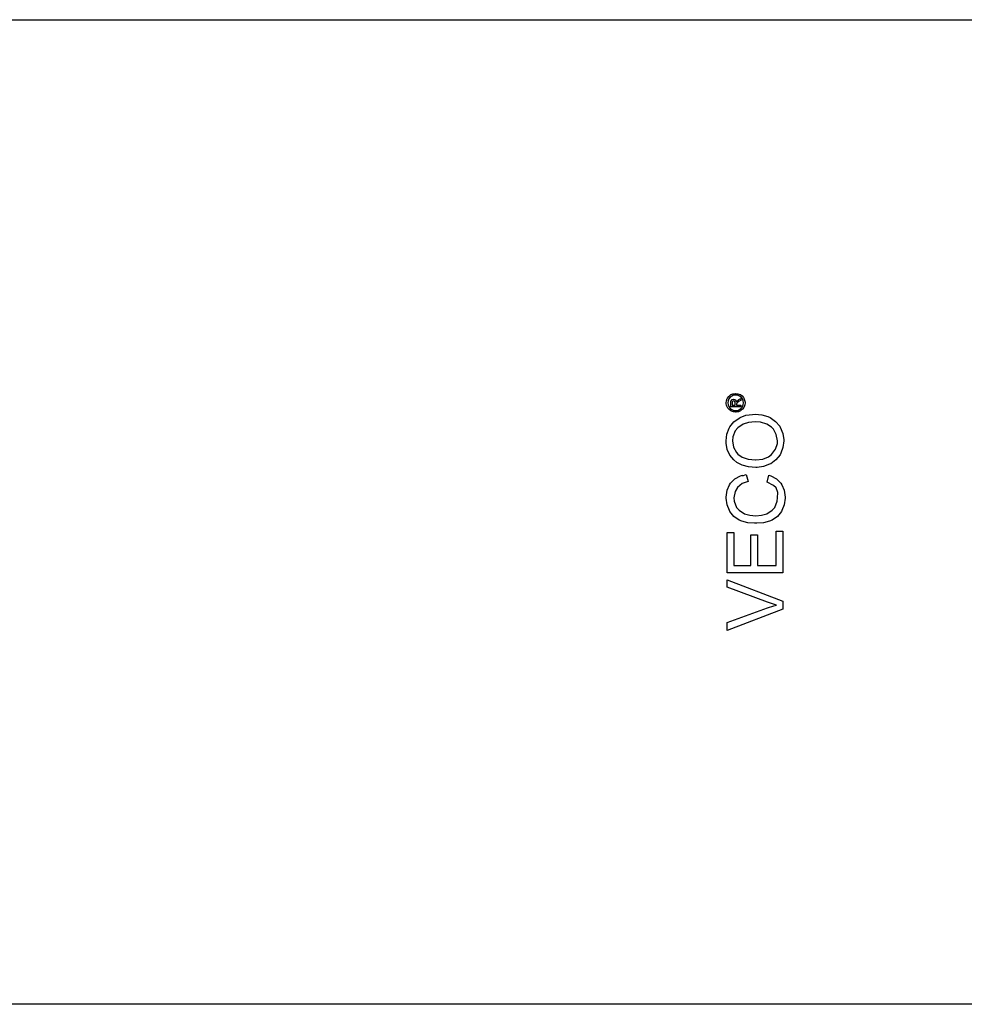
# Model space of a CAD drawing. Units: millimetres. Extents: x 2814 to 3633, y -667 to -475.
# Drawn here: x 2896 to 2977, y -667 to -582 of the extents above; entities that cross this region are included whole.
import ezdxf

# ---------------------------------------------------------------- set-up
doc = ezdxf.new("R2010")
doc.units = ezdxf.units.MM
doc.header["$LTSCALE"] = 0.2
doc.layers.add('GIP_Visible', color=7, linetype='Continuous')

# ---------------------------------------------------------------- blocks, each defined once
blk = doc.blocks.new('VECO-A-H3-85-240-60_RL_1')
at = {"layer": 'GIP_Visible'}
for points in [[(0, 85), (232, 85)], [(143.256, 52.179), (143.331, 52.021), (143.331, 51.998), (143.376, 52.066), (143.519, 52.179), (143.549, 52.201), (143.722, 52.307), (143.722, 52.134), (143.587, 52.058), (143.414, 51.938), (143.384, 51.908), (143.353, 51.795), (143.353, 51.712), (143.722, 51.712), (143.722, 51.576), (142.849, 51.576), (142.849, 51.87), (142.864, 52.066), (142.872, 52.096), (142.962, 52.201), (143.082, 52.246), (143.248, 52.179)], [(232, 0), (0, 0)]]:
    blk.add_lwpolyline(points, dxfattribs=at)
for points in [[(142.488, 52.103), (142.548, 52.284), (142.571, 52.329), (142.676, 52.472), (142.811, 52.593), (142.864, 52.63), (143.037, 52.698), (143.218, 52.736), (143.271, 52.736), (143.451, 52.713), (143.625, 52.653), (143.677, 52.63), (143.828, 52.525), (143.941, 52.382), (143.978, 52.329), (144.046, 52.156), (144.084, 51.983), (144.084, 51.93), (144.061, 51.75), (144.001, 51.576), (143.978, 51.524), (143.865, 51.373), (143.73, 51.26), (143.677, 51.223), (143.504, 51.155), (143.323, 51.117), (143.271, 51.117), (143.098, 51.14), (142.924, 51.2), (142.864, 51.23), (142.721, 51.336), (142.601, 51.471), (142.571, 51.531), (142.495, 51.704), (142.465, 51.878), (142.465, 51.93)], [(142.623, 51.75), (142.683, 51.599), (142.796, 51.448), (142.932, 51.343), (143.105, 51.275), (143.271, 51.253), (143.451, 51.275), (143.609, 51.343), (143.752, 51.456), (143.858, 51.591), (143.926, 51.765), (143.948, 51.93), (143.926, 52.103), (143.858, 52.262), (143.745, 52.412), (143.609, 52.51), (143.436, 52.585), (143.271, 52.6), (143.098, 52.578), (142.932, 52.51), (142.789, 52.405), (142.683, 52.262), (142.616, 52.088), (142.601, 51.93)], [(143.233, 51.885), (143.195, 52.051), (143.098, 52.096), (143.03, 52.073), (142.985, 52.013), (142.97, 51.87), (142.97, 51.712), (143.233, 51.712)], [(142.507, 49.22), (142.714, 49.725), (142.783, 49.84), (143.105, 50.277), (143.564, 50.599), (143.656, 50.667), (144.161, 50.851), (144.736, 50.92), (144.943, 50.943), (145.517, 50.874), (146.045, 50.736), (146.252, 50.644), (146.712, 50.323), (147.079, 49.909), (147.125, 49.817), (147.332, 49.289), (147.424, 48.738), (147.424, 48.646), (147.355, 48.071), (147.171, 47.566), (147.102, 47.428), (146.735, 46.991), (146.298, 46.67), (146.206, 46.624), (145.678, 46.44), (145.126, 46.348), (145.011, 46.348), (144.391, 46.394), (143.84, 46.532), (143.38, 46.785), (143.128, 46.991), (142.783, 47.405), (142.553, 47.887), (142.461, 48.439), (142.461, 48.646)], [(143.036, 48.99), (142.99, 48.646), (143.082, 48.094), (143.357, 47.635), (143.472, 47.497), (143.84, 47.221), (144.345, 47.06), (144.989, 46.991), (145.011, 46.991), (145.609, 47.06), (146.114, 47.267), (146.367, 47.474), (146.712, 47.91), (146.872, 48.416), (146.872, 48.646), (146.781, 49.197), (146.528, 49.657), (146.367, 49.817), (145.953, 50.093), (145.425, 50.254), (144.943, 50.277), (144.368, 50.231), (143.909, 50.093), (143.449, 49.771), (143.242, 49.496)], [(142.53, 44.372), (142.737, 44.855), (142.829, 44.993), (143.196, 45.36), (143.702, 45.636), (143.863, 45.682), (143.873, 45.634), (144.184, 45.751), (144.345, 45.13), (143.84, 44.947), (143.426, 44.625), (143.219, 44.28), (143.128, 43.729), (143.15, 43.43), (143.357, 42.902), (143.564, 42.649), (144.024, 42.35), (144.506, 42.213), (145, 42.175), (145.494, 42.213), (145.976, 42.35), (146.436, 42.649), (146.643, 42.902), (146.85, 43.43), (146.872, 43.729), (146.92, 44.182), (146.758, 44.579), (146.528, 44.786), (145.999, 45.061), (146.137, 45.682), (146.298, 45.636), (146.804, 45.36), (147.171, 44.993), (147.263, 44.855), (147.47, 44.372), (147.539, 43.775), (147.539, 43.683), (147.47, 43.132), (147.263, 42.626), (147.217, 42.557), (146.872, 42.121), (146.413, 41.799), (146.206, 41.707), (145.678, 41.569), (145.103, 41.523), (144.897, 41.523), (144.322, 41.569), (143.794, 41.707), (143.587, 41.799), (143.128, 42.121), (142.783, 42.557), (142.737, 42.626), (142.53, 43.132), (142.461, 43.683), (142.461, 43.775)], [(147.332, 40.834), (147.332, 37.25), (142.53, 37.25), (142.53, 40.719), (143.105, 40.719), (143.105, 37.87), (144.575, 37.87), (144.575, 40.535), (145.149, 40.535), (145.149, 37.87), (146.781, 37.87), (146.781, 40.834)], [(147.332, 34.791), (147.332, 34.125), (142.53, 32.264), (142.53, 32.953), (146.022, 34.217), (146.574, 34.401), (146.804, 34.47), (146.275, 34.631), (146.022, 34.723), (142.53, 36.009), (142.53, 36.652)]]:
    blk.add_lwpolyline(points, close=True, dxfattribs=at)

msp = doc.modelspace()

# ---------------------------------------------------------------- block references
msp.add_blockref('VECO-A-H3-85-240-60_RL_1', (2814.132, -667.205))

doc.saveas('drawing.dxf')
